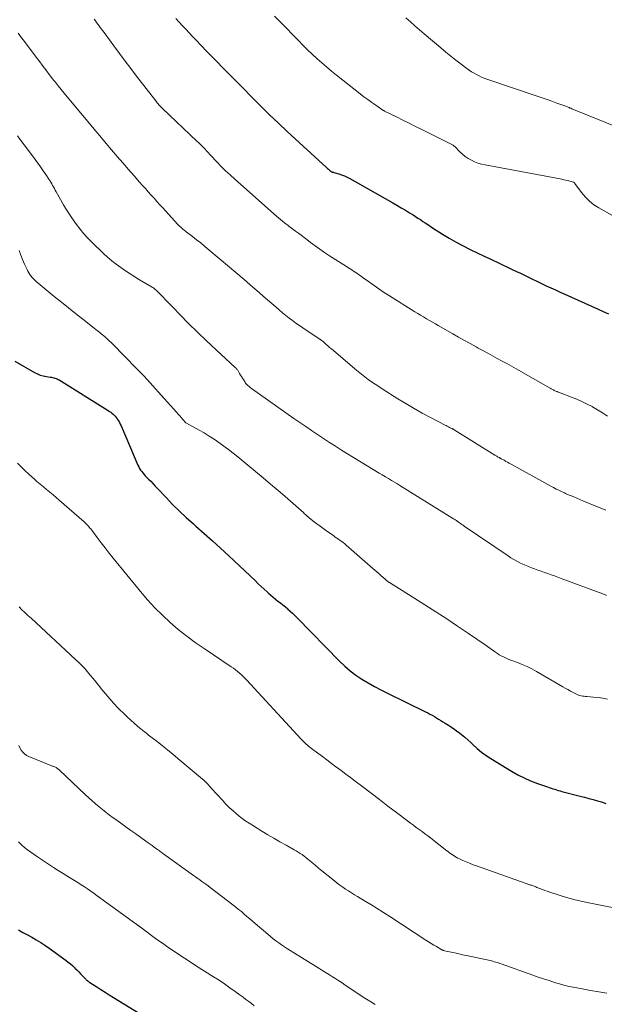
# Model space of a CAD drawing. Units: feet. Extents: x 1965000 to 1970003, y 530000 to 535000.
# Drawn here: x 1965301 to 1965390, y 530637 to 530788 of the extents above; entities that cross this region are included whole.
import ezdxf

# ---------------------------------------------------------------- set-up
doc = ezdxf.new("R2010")
doc.units = ezdxf.units.FT
doc.header["$LTSCALE"] = 100
doc.header["$MEASUREMENT"] = 0
doc.layers.add('CONTOUR INDEX', color=32, linetype='Continuous', lineweight=25)
doc.layers.add('CONTOUR INTERMEDIATE', color=40, linetype='Continuous', lineweight=15)

msp = doc.modelspace()

# ---------------------------------------------------------------- linework, layer by layer
at = {"layer": 'CONTOUR INDEX', "flags": 128}
for points, elevation in [([(1965324.56, 530787.95), (1965325.06, 530787.39), (1965325.57, 530786.83), (1965326.08, 530786.28), (1965326.6, 530785.73), (1965327.12, 530785.19), (1965327.64, 530784.65), (1965329.29, 530782.93), (1965330.64, 530781.53), (1965332, 530780.14), (1965333.35, 530778.75), (1965334.72, 530777.37), (1965336.27, 530775.79), (1965337.6, 530774.46), (1965338.94, 530773.15), (1965340.3, 530771.85), (1965341.67, 530770.57), (1965347.74, 530764.98), (1965347.85, 530764.88), (1965347.97, 530764.78), (1965348.09, 530764.68), (1965348.21, 530764.59), (1965348.36, 530764.47), (1965348.41, 530764.44), (1965348.46, 530764.41), (1965348.52, 530764.38), (1965348.57, 530764.36), (1965348.63, 530764.34), (1965348.69, 530764.32), (1965348.74, 530764.31), (1965348.8, 530764.29), (1965349.57, 530764.06), (1965350, 530763.92), (1965350.43, 530763.75), (1965350.85, 530763.56), (1965351.25, 530763.35), (1965357.85, 530759.64), (1965358.5, 530759.26), (1965359.16, 530758.88), (1965359.8, 530758.49), (1965360.45, 530758.09), (1965360.97, 530757.77), (1965361.35, 530757.53), (1965361.73, 530757.29), (1965362.1, 530757.04), (1965362.48, 530756.78), (1965362.85, 530756.53), (1965363.23, 530756.28), (1965363.6, 530756.03), (1965363.98, 530755.79), (1965365.51, 530754.81), (1965366.54, 530754.18), (1965367.58, 530753.58), (1965368.65, 530753.01), (1965369.73, 530752.47), (1965370.82, 530751.95), (1965371.91, 530751.43), (1965373, 530750.91), (1965374.1, 530750.4), (1965376.21, 530749.4), (1965376.84, 530749.1), (1965377.46, 530748.8), (1965378.08, 530748.5), (1965378.71, 530748.19), (1965379.33, 530747.88), (1965379.95, 530747.58), (1965380.57, 530747.28), (1965381.2, 530746.99), (1965381.38, 530746.9), (1965382.1, 530746.57), (1965382.82, 530746.24), (1965383.54, 530745.92), (1965384.27, 530745.59), (1965389.39, 530743.28), (1965390.17, 530742.92), (1965390.96, 530742.56)], 980), ([(1965299.85, 530735.33), (1965302.89, 530733.56), (1965303.32, 530733.34), (1965303.76, 530733.16), (1965304.22, 530733.03), (1965304.69, 530732.94), (1965305.29, 530732.86), (1965305.47, 530732.83), (1965305.65, 530732.8), (1965305.82, 530732.76), (1965306, 530732.71), (1965306.17, 530732.65), (1965306.34, 530732.59), (1965306.5, 530732.51), (1965306.66, 530732.42), (1965314.16, 530727.73), (1965314.36, 530727.6), (1965314.56, 530727.47), (1965314.74, 530727.32), (1965314.92, 530727.17), (1965315.1, 530727.01), (1965315.26, 530726.84), (1965315.4, 530726.66), (1965315.54, 530726.46), (1965315.6, 530726.37), (1965315.75, 530726.12), (1965315.9, 530725.87), (1965316.03, 530725.61), (1965316.15, 530725.35), (1965318.75, 530719.34), (1965318.87, 530719.08), (1965319.01, 530718.83), (1965319.16, 530718.59), (1965319.33, 530718.35), (1965319.51, 530718.13), (1965319.69, 530717.91), (1965319.88, 530717.7), (1965320.08, 530717.49), (1965320.38, 530717.2), (1965320.73, 530716.85), (1965321.07, 530716.49), (1965321.41, 530716.13), (1965321.75, 530715.77), (1965323.06, 530714.36), (1965324.07, 530713.3), (1965325.1, 530712.27), (1965326.16, 530711.27), (1965327.25, 530710.3), (1965327.62, 530709.98), (1965328.9, 530708.86), (1965330.17, 530707.73), (1965331.43, 530706.58), (1965332.68, 530705.42), (1965336.77, 530701.55), (1965337.22, 530701.12), (1965337.67, 530700.7), (1965338.12, 530700.28), (1965338.57, 530699.86), (1965338.78, 530699.67), (1965339.14, 530699.35), (1965339.5, 530699.04), (1965339.87, 530698.74), (1965340.24, 530698.45), (1965340.62, 530698.17), (1965341, 530697.88), (1965341.37, 530697.57), (1965341.73, 530697.27), (1965341.76, 530697.24), (1965342.13, 530696.92), (1965342.49, 530696.58), (1965342.84, 530696.24), (1965343.19, 530695.89), (1965349.68, 530689.24), (1965350.48, 530688.47), (1965351.32, 530687.74), (1965352.21, 530687.08), (1965353.13, 530686.46), (1965354.09, 530685.89), (1965355.05, 530685.34), (1965356.04, 530684.82), (1965357.03, 530684.31), (1965362.9, 530681.45), (1965363.24, 530681.28), (1965363.57, 530681.1), (1965363.91, 530680.91), (1965364.24, 530680.72), (1965364.56, 530680.52), (1965364.89, 530680.32), (1965365.22, 530680.12), (1965365.54, 530679.92), (1965365.9, 530679.71), (1965366.39, 530679.39), (1965366.89, 530679.07), (1965367.37, 530678.74), (1965367.86, 530678.4), (1965367.92, 530678.35), (1965368.42, 530677.97), (1965368.9, 530677.58), (1965369.37, 530677.17), (1965369.83, 530676.74), (1965370.18, 530676.4), (1965370.82, 530675.82), (1965371.49, 530675.26), (1965372.19, 530674.75), (1965372.91, 530674.27), (1965376.07, 530672.34), (1965377.03, 530671.79), (1965378.01, 530671.29), (1965379.02, 530670.85), (1965380.06, 530670.46), (1965381.6, 530669.93), (1965381.88, 530669.83), (1965382.16, 530669.74), (1965382.43, 530669.64), (1965382.71, 530669.55), (1965382.99, 530669.46), (1965383.27, 530669.37), (1965383.55, 530669.29), (1965383.83, 530669.21), (1965386.6, 530668.5), (1965387.27, 530668.33), (1965387.93, 530668.15), (1965388.6, 530667.97), (1965389.26, 530667.79), (1965389.92, 530667.6), (1965390.57, 530667.39)], 1000), ([(1965300.4, 530647.94), (1965301.09, 530647.57), (1965301.78, 530647.19), (1965302.47, 530646.82), (1965303.15, 530646.44), (1965303.82, 530646.04), (1965304.47, 530645.61), (1965305.11, 530645.17), (1965307.71, 530643.28), (1965308.06, 530643.01), (1965308.4, 530642.74), (1965308.73, 530642.44), (1965309.04, 530642.14), (1965309.08, 530642.1), (1965309.37, 530641.8), (1965309.66, 530641.51), (1965309.95, 530641.21), (1965310.23, 530640.91), (1965310.64, 530640.48), (1965310.73, 530640.4), (1965310.81, 530640.31), (1965310.9, 530640.23), (1965310.99, 530640.16), (1965311.08, 530640.08), (1965311.18, 530640.01), (1965311.28, 530639.94), (1965311.37, 530639.88), (1965312.43, 530639.19), (1965313.06, 530638.78), (1965313.7, 530638.37), (1965314.33, 530637.97), (1965314.97, 530637.58), (1965321.33, 530633.69)], 1020)]:
    msp.add_lwpolyline(points, dxfattribs=dict(at, elevation=elevation))
at = {"layer": 'CONTOUR INTERMEDIATE', "flags": 128}
for points, elevation in [([(1965339.72, 530788.31), (1965340.68, 530787.32), (1965343.38, 530784.54), (1965344.08, 530783.84), (1965344.78, 530783.14), (1965345.49, 530782.46), (1965346.21, 530781.79), (1965346.95, 530781.13), (1965347.69, 530780.49), (1965348.45, 530779.86), (1965349.22, 530779.24), (1965352.85, 530776.38), (1965353.43, 530775.93), (1965354.03, 530775.48), (1965354.63, 530775.05), (1965355.24, 530774.62), (1965356.35, 530773.86), (1965356.41, 530773.83), (1965356.47, 530773.79), (1965356.53, 530773.75), (1965356.59, 530773.72), (1965358.41, 530772.82), (1965359.39, 530772.34), (1965360.36, 530771.85), (1965361.33, 530771.37), (1965362.3, 530770.88), (1965367.02, 530768.52), (1965367.12, 530768.46), (1965367.21, 530768.4), (1965367.29, 530768.34), (1965367.37, 530768.26), (1965368.14, 530767.47), (1965368.55, 530767.09), (1965368.97, 530766.74), (1965369.43, 530766.43), (1965369.92, 530766.16), (1965370.42, 530765.93), (1965370.94, 530765.73), (1965371.47, 530765.58), (1965372.02, 530765.45), (1965383.83, 530763.24), (1965384.13, 530763.18), (1965384.44, 530763.11), (1965384.74, 530763.04), (1965385.04, 530762.96), (1965385.6, 530762.81), (1965385.62, 530762.8), (1965385.64, 530762.79), (1965385.66, 530762.77), (1965385.68, 530762.76), (1965385.75, 530762.69), (1965385.77, 530762.67), (1965385.78, 530762.65), (1965385.8, 530762.63), (1965385.81, 530762.61), (1965386.85, 530761.2), (1965387.42, 530760.51), (1965388.04, 530759.89), (1965388.74, 530759.34), (1965389.49, 530758.85), (1965393.04, 530756.85)], 976), ([(1965312.02, 530787.83), (1965312.22, 530787.57), (1965312.41, 530787.32), (1965312.59, 530787.07), (1965312.78, 530786.82), (1965312.96, 530786.57), (1965313.15, 530786.32), (1965313.33, 530786.07), (1965313.52, 530785.82), (1965313.7, 530785.57), (1965315.04, 530783.73), (1965315.9, 530782.56), (1965316.76, 530781.4), (1965317.63, 530780.24), (1965318.52, 530779.09), (1965321.47, 530775.27), (1965321.59, 530775.12), (1965321.71, 530774.97), (1965321.84, 530774.82), (1965321.97, 530774.68), (1965322.1, 530774.54), (1965322.23, 530774.4), (1965322.37, 530774.26), (1965322.51, 530774.12), (1965327.77, 530769.12), (1965328.08, 530768.83), (1965328.39, 530768.52), (1965328.69, 530768.22), (1965328.99, 530767.91), (1965329.25, 530767.62), (1965329.41, 530767.45), (1965329.57, 530767.28), (1965329.73, 530767.11), (1965329.89, 530766.94), (1965330.88, 530765.9), (1965331.54, 530765.23), (1965332.21, 530764.56), (1965332.9, 530763.91), (1965333.6, 530763.27), (1965339.99, 530757.59), (1965340.3, 530757.32), (1965340.61, 530757.06), (1965340.92, 530756.8), (1965341.23, 530756.55), (1965341.79, 530756.12), (1965341.83, 530756.08), (1965341.87, 530756.05), (1965341.91, 530756.02), (1965341.96, 530755.99), (1965342, 530755.96), (1965342.04, 530755.93), (1965342.08, 530755.9), (1965342.13, 530755.87), (1965342.93, 530755.29), (1965343.37, 530754.96), (1965343.81, 530754.64), (1965344.25, 530754.31), (1965344.68, 530753.97), (1965345.22, 530753.55), (1965345.94, 530753.02), (1965346.66, 530752.5), (1965347.39, 530751.99), (1965348.14, 530751.51), (1965351.33, 530749.47), (1965351.59, 530749.31), (1965351.84, 530749.14), (1965352.09, 530748.97), (1965352.35, 530748.81), (1965352.6, 530748.63), (1965352.84, 530748.46), (1965353.09, 530748.28), (1965353.34, 530748.11), (1965354.28, 530747.42), (1965355, 530746.91), (1965355.72, 530746.41), (1965356.46, 530745.92), (1965357.2, 530745.44), (1965361.25, 530742.9), (1965361.7, 530742.63), (1965362.14, 530742.36), (1965362.59, 530742.09), (1965363.04, 530741.83), (1965363.49, 530741.57), (1965363.95, 530741.31), (1965364.4, 530741.05), (1965364.85, 530740.79), (1965367.07, 530739.51), (1965367.96, 530739.01), (1965368.85, 530738.5), (1965369.74, 530738), (1965370.64, 530737.5), (1965370.97, 530737.32), (1965371.7, 530736.92), (1965372.43, 530736.52), (1965373.16, 530736.12), (1965373.9, 530735.73), (1965374.63, 530735.33), (1965375.36, 530734.94), (1965376.09, 530734.53), (1965376.82, 530734.12), (1965382.03, 530731.14), (1965382.15, 530731.08), (1965382.27, 530731.01), (1965382.39, 530730.95), (1965382.51, 530730.88), (1965382.63, 530730.82), (1965382.75, 530730.76), (1965382.88, 530730.71), (1965383.01, 530730.65), (1965383.07, 530730.63), (1965383.23, 530730.57), (1965383.39, 530730.51), (1965383.55, 530730.45), (1965383.71, 530730.39), (1965385.29, 530729.79), (1965386.1, 530729.46), (1965386.9, 530729.11), (1965387.68, 530728.72), (1965388.46, 530728.32), (1965388.51, 530728.29), (1965389.29, 530727.84), (1965390.06, 530727.37), (1965390.81, 530726.87)], 984), ([(1965359.86, 530788.05), (1965360.56, 530787.42), (1965361.26, 530786.8), (1965361.97, 530786.19), (1965362.69, 530785.58), (1965365.24, 530783.42), (1965366.01, 530782.78), (1965366.78, 530782.16), (1965367.56, 530781.54), (1965368.35, 530780.93), (1965369.24, 530780.26), (1965369.6, 530780), (1965369.96, 530779.76), (1965370.33, 530779.53), (1965370.71, 530779.32), (1965371.1, 530779.13), (1965371.5, 530778.95), (1965371.9, 530778.78), (1965372.31, 530778.63), (1965380.04, 530776), (1965380.79, 530775.74), (1965381.54, 530775.48), (1965382.29, 530775.22), (1965383.04, 530774.95), (1965384.26, 530774.51), (1965384.4, 530774.46), (1965384.53, 530774.41), (1965384.67, 530774.36), (1965384.8, 530774.3), (1965384.93, 530774.25), (1965385.06, 530774.19), (1965385.2, 530774.14), (1965385.33, 530774.08), (1965393.31, 530770.83)], 972), ([(1965300.36, 530785.68), (1965300.62, 530785.31), (1965300.89, 530784.95), (1965301.16, 530784.59), (1965302.96, 530782.21), (1965303.32, 530781.74), (1965303.68, 530781.26), (1965304.05, 530780.78), (1965304.41, 530780.31), (1965304.77, 530779.83), (1965305.13, 530779.36), (1965305.5, 530778.88), (1965305.86, 530778.41), (1965306.04, 530778.19), (1965306.5, 530777.61), (1965306.96, 530777.03), (1965307.43, 530776.46), (1965307.9, 530775.89), (1965314.71, 530767.76), (1965315.56, 530766.75), (1965316.42, 530765.75), (1965317.28, 530764.76), (1965318.15, 530763.78), (1965319.01, 530762.8), (1965319.45, 530762.31), (1965319.9, 530761.81), (1965320.34, 530761.32), (1965320.77, 530760.82), (1965321.22, 530760.33), (1965321.66, 530759.84), (1965322.1, 530759.34), (1965322.55, 530758.85), (1965324.83, 530756.35), (1965324.99, 530756.19), (1965325.14, 530756.03), (1965325.31, 530755.88), (1965325.48, 530755.73), (1965325.65, 530755.59), (1965325.82, 530755.45), (1965325.99, 530755.31), (1965326.17, 530755.17), (1965327.11, 530754.46), (1965327.75, 530753.96), (1965328.38, 530753.46), (1965329.01, 530752.94), (1965329.64, 530752.42), (1965332.79, 530749.76), (1965333.44, 530749.2), (1965334.09, 530748.65), (1965334.74, 530748.09), (1965335.39, 530747.53), (1965336.03, 530746.96), (1965336.68, 530746.4), (1965337.33, 530745.84), (1965337.98, 530745.29), (1965339.96, 530743.58), (1965340.45, 530743.16), (1965340.95, 530742.75), (1965341.46, 530742.34), (1965341.97, 530741.93), (1965342.48, 530741.54), (1965343, 530741.15), (1965343.53, 530740.78), (1965344.07, 530740.41), (1965346.72, 530738.65), (1965346.77, 530738.61), (1965346.83, 530738.57), (1965346.89, 530738.53), (1965346.94, 530738.49), (1965347, 530738.45), (1965347.05, 530738.4), (1965347.1, 530738.36), (1965347.16, 530738.32), (1965347.61, 530737.92), (1965347.89, 530737.67), (1965348.17, 530737.43), (1965348.45, 530737.19), (1965348.74, 530736.95), (1965352.04, 530734.14), (1965352.54, 530733.72), (1965353.05, 530733.31), (1965353.57, 530732.91), (1965354.09, 530732.51), (1965354.62, 530732.13), (1965355.15, 530731.76), (1965355.7, 530731.39), (1965356.25, 530731.04), (1965358.66, 530729.53), (1965359.89, 530728.78), (1965361.13, 530728.05), (1965362.39, 530727.34), (1965363.66, 530726.65), (1965365.88, 530725.49), (1965366.05, 530725.4), (1965366.22, 530725.31), (1965366.39, 530725.23), (1965366.56, 530725.14), (1965366.78, 530725.04), (1965366.84, 530725.01), (1965366.9, 530724.98), (1965366.97, 530724.95), (1965367.03, 530724.91), (1965367.09, 530724.88), (1965367.16, 530724.84), (1965367.22, 530724.81), (1965367.28, 530724.77), (1965373.51, 530720.89), (1965373.62, 530720.82), (1965373.73, 530720.76), (1965373.84, 530720.69), (1965373.95, 530720.63), (1965374.06, 530720.56), (1965374.12, 530720.53), (1965374.17, 530720.5), (1965374.23, 530720.47), (1965374.28, 530720.44), (1965374.34, 530720.41), (1965374.4, 530720.38), (1965374.45, 530720.35), (1965374.51, 530720.32), (1965374.94, 530720.08), (1965375.21, 530719.92), (1965375.48, 530719.77), (1965375.75, 530719.62), (1965376.02, 530719.47), (1965382.13, 530716.09), (1965382.53, 530715.88), (1965382.93, 530715.67), (1965383.33, 530715.47), (1965383.74, 530715.27), (1965384.2, 530715.06), (1965384.38, 530714.98), (1965384.56, 530714.9), (1965384.75, 530714.82), (1965384.93, 530714.75), (1965385.12, 530714.67), (1965385.3, 530714.6), (1965385.49, 530714.52), (1965385.67, 530714.45), (1965387.05, 530713.87), (1965387.92, 530713.51), (1965388.79, 530713.15), (1965389.67, 530712.78), (1965390.54, 530712.42)], 988), ([(1965300.26, 530769.89), (1965300.77, 530769.21), (1965301.28, 530768.54), (1965301.79, 530767.86), (1965302.96, 530766.28), (1965303.38, 530765.71), (1965303.79, 530765.14), (1965304.19, 530764.56), (1965304.59, 530763.98), (1965305.06, 530763.27), (1965305.21, 530763.04), (1965305.36, 530762.8), (1965305.51, 530762.56), (1965305.65, 530762.31), (1965305.79, 530762.07), (1965305.92, 530761.82), (1965306.06, 530761.58), (1965306.2, 530761.33), (1965307.33, 530759.34), (1965307.8, 530758.56), (1965308.28, 530757.78), (1965308.79, 530757.03), (1965309.32, 530756.28), (1965309.88, 530755.56), (1965310.46, 530754.86), (1965311.08, 530754.19), (1965311.72, 530753.54), (1965313.45, 530751.86), (1965314.08, 530751.28), (1965314.73, 530750.71), (1965315.41, 530750.18), (1965316.11, 530749.67), (1965316.82, 530749.19), (1965317.54, 530748.71), (1965318.27, 530748.25), (1965319.01, 530747.8), (1965320.91, 530746.68), (1965321.04, 530746.6), (1965321.17, 530746.51), (1965321.29, 530746.42), (1965321.41, 530746.33), (1965321.53, 530746.23), (1965321.65, 530746.13), (1965321.76, 530746.03), (1965321.86, 530745.92), (1965325.63, 530742), (1965326.07, 530741.55), (1965326.52, 530741.09), (1965326.97, 530740.64), (1965327.42, 530740.2), (1965327.87, 530739.75), (1965328.33, 530739.31), (1965328.79, 530738.88), (1965329.25, 530738.44), (1965333.68, 530734.34), (1965333.75, 530734.27), (1965333.81, 530734.2), (1965333.88, 530734.13), (1965333.94, 530734.06), (1965334, 530733.98), (1965334.06, 530733.9), (1965334.11, 530733.82), (1965334.16, 530733.74), (1965334.35, 530733.42), (1965334.49, 530733.18), (1965334.64, 530732.94), (1965334.79, 530732.7), (1965334.94, 530732.47), (1965335.18, 530732.09), (1965335.28, 530731.95), (1965335.38, 530731.81), (1965335.5, 530731.68), (1965335.62, 530731.56), (1965335.75, 530731.45), (1965335.88, 530731.34), (1965336.02, 530731.23), (1965336.16, 530731.13), (1965342.69, 530726.52), (1965343.59, 530725.89), (1965344.49, 530725.26), (1965345.39, 530724.64), (1965346.3, 530724.02), (1965347.22, 530723.41), (1965348.14, 530722.81), (1965349.06, 530722.23), (1965350, 530721.65), (1965355.78, 530718.12), (1965356.25, 530717.84), (1965356.73, 530717.55), (1965357.2, 530717.27), (1965357.68, 530716.98), (1965358.48, 530716.51), (1965358.56, 530716.47), (1965358.63, 530716.42), (1965358.71, 530716.37), (1965358.79, 530716.33), (1965358.87, 530716.28), (1965358.95, 530716.23), (1965359.03, 530716.18), (1965359.11, 530716.13), (1965367.2, 530711.09), (1965367.28, 530711.03), (1965367.37, 530710.98), (1965367.46, 530710.92), (1965367.55, 530710.86), (1965367.63, 530710.81), (1965367.72, 530710.75), (1965367.81, 530710.69), (1965367.89, 530710.63), (1965368.09, 530710.49), (1965368.28, 530710.36), (1965368.47, 530710.23), (1965368.65, 530710.1), (1965368.84, 530709.97), (1965375.56, 530705.4), (1965376, 530705.11), (1965376.44, 530704.84), (1965376.9, 530704.59), (1965377.37, 530704.34), (1965377.84, 530704.12), (1965378.32, 530703.91), (1965378.81, 530703.71), (1965379.3, 530703.53), (1965379.63, 530703.41), (1965380.14, 530703.23), (1965380.65, 530703.05), (1965381.16, 530702.87), (1965381.67, 530702.69), (1965382.18, 530702.51), (1965382.69, 530702.32), (1965383.2, 530702.14), (1965383.71, 530701.95), (1965390.11, 530699.55), (1965390.67, 530699.34)], 992), ([(1965300.52, 530752.32), (1965300.77, 530751.61), (1965301.04, 530750.92), (1965301.34, 530750.23), (1965301.72, 530749.4), (1965301.85, 530749.14), (1965301.99, 530748.88), (1965302.15, 530748.63), (1965302.33, 530748.39), (1965302.51, 530748.16), (1965302.71, 530747.94), (1965302.93, 530747.74), (1965303.15, 530747.54), (1965305.91, 530745.26), (1965306.99, 530744.37), (1965308.08, 530743.49), (1965309.17, 530742.62), (1965310.27, 530741.75), (1965312.05, 530740.35), (1965312.26, 530740.18), (1965312.47, 530740.02), (1965312.68, 530739.85), (1965312.88, 530739.69), (1965313.09, 530739.52), (1965313.3, 530739.36), (1965313.5, 530739.19), (1965313.7, 530739.02), (1965313.74, 530738.98), (1965313.95, 530738.79), (1965314.17, 530738.6), (1965314.38, 530738.4), (1965314.58, 530738.2), (1965316.95, 530735.82), (1965318.32, 530734.41), (1965319.68, 530732.99), (1965321.01, 530731.54), (1965322.33, 530730.08), (1965324.69, 530727.42), (1965324.93, 530727.15), (1965325.17, 530726.89), (1965325.41, 530726.62), (1965325.65, 530726.36), (1965326.12, 530725.86), (1965326.22, 530725.79), (1965328.13, 530724.73), (1965328.91, 530724.28), (1965329.68, 530723.81), (1965330.44, 530723.31), (1965331.18, 530722.8), (1965331.91, 530722.26), (1965332.64, 530721.72), (1965333.35, 530721.16), (1965334.06, 530720.6), (1965335.6, 530719.34), (1965336.78, 530718.37), (1965337.95, 530717.4), (1965339.11, 530716.42), (1965340.27, 530715.43), (1965340.92, 530714.86), (1965341.74, 530714.15), (1965342.56, 530713.43), (1965343.38, 530712.71), (1965344.19, 530711.99), (1965344.23, 530711.95), (1965345.03, 530711.26), (1965345.85, 530710.59), (1965346.69, 530709.95), (1965347.54, 530709.33), (1965348.79, 530708.47), (1965349.03, 530708.3), (1965349.28, 530708.13), (1965349.53, 530707.95), (1965349.78, 530707.78), (1965350.02, 530707.61), (1965350.26, 530707.43), (1965350.5, 530707.24), (1965350.73, 530707.04), (1965354.82, 530703.47), (1965355.11, 530703.21), (1965355.41, 530702.95), (1965355.7, 530702.69), (1965355.99, 530702.43), (1965356.39, 530702.08), (1965356.48, 530701.99), (1965356.58, 530701.91), (1965356.68, 530701.82), (1965356.77, 530701.74), (1965356.85, 530701.67), (1965356.91, 530701.62), (1965356.97, 530701.57), (1965357.03, 530701.52), (1965357.1, 530701.47), (1965357.16, 530701.42), (1965357.23, 530701.38), (1965357.3, 530701.33), (1965357.37, 530701.29), (1965362.79, 530697.87), (1965364.47, 530696.8), (1965366.15, 530695.71), (1965367.82, 530694.61), (1965369.47, 530693.49), (1965372.04, 530691.74), (1965372.41, 530691.49), (1965372.77, 530691.23), (1965373.13, 530690.97), (1965373.48, 530690.71), (1965373.61, 530690.61), (1965373.91, 530690.4), (1965374.2, 530690.2), (1965374.51, 530690.03), (1965374.83, 530689.87), (1965375.16, 530689.72), (1965375.48, 530689.57), (1965375.82, 530689.44), (1965376.15, 530689.31), (1965376.99, 530689.01), (1965377.74, 530688.72), (1965378.48, 530688.4), (1965379.2, 530688.04), (1965379.9, 530687.65), (1965383.95, 530685.31), (1965384.34, 530685.08), (1965384.74, 530684.86), (1965385.14, 530684.64), (1965385.54, 530684.41), (1965385.96, 530684.19), (1965386.15, 530684.09), (1965386.36, 530684.01), (1965386.57, 530683.94), (1965386.79, 530683.89), (1965387.01, 530683.86), (1965387.23, 530683.83), (1965387.45, 530683.8), (1965387.67, 530683.78), (1965388.68, 530683.7), (1965389.4, 530683.63), (1965390.12, 530683.53), (1965390.84, 530683.39)], 996), ([(1965300.27, 530719.62), (1965300.83, 530719.07), (1965301.4, 530718.52), (1965301.97, 530717.98), (1965302.55, 530717.45), (1965302.77, 530717.26), (1965303.25, 530716.84), (1965303.74, 530716.42), (1965304.23, 530716), (1965304.72, 530715.6), (1965305.22, 530715.19), (1965305.71, 530714.78), (1965306.2, 530714.36), (1965306.68, 530713.94), (1965310.49, 530710.62), (1965310.63, 530710.49), (1965310.76, 530710.37), (1965310.89, 530710.24), (1965311.02, 530710.1), (1965311.14, 530709.96), (1965311.26, 530709.82), (1965311.38, 530709.67), (1965311.49, 530709.53), (1965312.47, 530708.22), (1965313.08, 530707.42), (1965313.69, 530706.63), (1965314.31, 530705.84), (1965314.94, 530705.06), (1965319.14, 530699.91), (1965320.21, 530698.66), (1965321.32, 530697.44), (1965322.49, 530696.29), (1965323.69, 530695.17), (1965324.94, 530694.1), (1965326.23, 530693.07), (1965327.55, 530692.09), (1965328.9, 530691.15), (1965333.08, 530688.37), (1965333.4, 530688.15), (1965333.7, 530687.92), (1965334, 530687.69), (1965334.29, 530687.44), (1965334.58, 530687.18), (1965334.85, 530686.92), (1965335.12, 530686.65), (1965335.39, 530686.37), (1965343.82, 530677.24), (1965344, 530677.05), (1965344.19, 530676.86), (1965344.38, 530676.67), (1965344.58, 530676.49), (1965344.78, 530676.31), (1965344.98, 530676.14), (1965345.19, 530675.97), (1965345.41, 530675.81), (1965346.36, 530675.09), (1965347.06, 530674.57), (1965347.75, 530674.05), (1965348.45, 530673.53), (1965349.14, 530673.01), (1965349.2, 530672.97), (1965349.93, 530672.43), (1965350.65, 530671.88), (1965351.37, 530671.34), (1965352.09, 530670.79), (1965353.24, 530669.92), (1965354.53, 530668.94), (1965355.82, 530667.96), (1965357.11, 530666.98), (1965358.41, 530666), (1965360.13, 530664.69), (1965360.57, 530664.35), (1965361.02, 530664.02), (1965361.46, 530663.7), (1965361.91, 530663.38), (1965362.36, 530663.05), (1965362.8, 530662.73), (1965363.24, 530662.4), (1965363.68, 530662.06), (1965366.18, 530660.11), (1965366.41, 530659.94), (1965366.64, 530659.76), (1965366.87, 530659.59), (1965367.11, 530659.43), (1965367.34, 530659.27), (1965367.59, 530659.12), (1965367.84, 530658.99), (1965368.1, 530658.86), (1965368.61, 530658.63), (1965369.13, 530658.4), (1965369.65, 530658.18), (1965370.18, 530657.97), (1965370.71, 530657.78), (1965378.89, 530654.89), (1965379.02, 530654.84), (1965379.16, 530654.8), (1965379.3, 530654.75), (1965379.43, 530654.7), (1965379.57, 530654.65), (1965379.71, 530654.6), (1965379.84, 530654.55), (1965379.98, 530654.49), (1965380.45, 530654.31), (1965380.83, 530654.17), (1965381.2, 530654.03), (1965381.58, 530653.9), (1965381.96, 530653.77), (1965383.42, 530653.29), (1965384.54, 530652.95), (1965385.66, 530652.64), (1965386.79, 530652.36), (1965387.93, 530652.12), (1965394.4, 530650.85)], 1004), ([(1965300.5, 530697.56), (1965300.95, 530697.12), (1965301.41, 530696.69), (1965301.87, 530696.25), (1965302.34, 530695.82), (1965309.17, 530689.5), (1965309.65, 530689.04), (1965310.11, 530688.57), (1965310.57, 530688.08), (1965311.01, 530687.59), (1965311.43, 530687.08), (1965311.86, 530686.57), (1965312.28, 530686.06), (1965312.69, 530685.54), (1965313.22, 530684.87), (1965313.82, 530684.14), (1965314.44, 530683.42), (1965315.07, 530682.72), (1965315.72, 530682.03), (1965315.98, 530681.77), (1965316.52, 530681.22), (1965317.07, 530680.69), (1965317.64, 530680.17), (1965318.21, 530679.67), (1965319.05, 530678.94), (1965319.22, 530678.81), (1965319.38, 530678.67), (1965319.55, 530678.54), (1965319.72, 530678.41), (1965319.89, 530678.28), (1965320.06, 530678.15), (1965320.22, 530678.01), (1965320.39, 530677.88), (1965321.68, 530676.88), (1965322.49, 530676.25), (1965323.29, 530675.6), (1965324.09, 530674.95), (1965324.88, 530674.29), (1965328.66, 530671.11), (1965328.84, 530670.95), (1965329.01, 530670.79), (1965329.19, 530670.62), (1965329.36, 530670.45), (1965329.52, 530670.27), (1965329.68, 530670.1), (1965329.85, 530669.92), (1965330.01, 530669.74), (1965331.7, 530667.86), (1965332.23, 530667.29), (1965332.77, 530666.74), (1965333.35, 530666.22), (1965333.93, 530665.71), (1965334.54, 530665.23), (1965335.16, 530664.77), (1965335.8, 530664.34), (1965336.46, 530663.92), (1965337.75, 530663.13), (1965338.67, 530662.57), (1965339.6, 530662.03), (1965340.54, 530661.49), (1965341.48, 530660.96), (1965342.74, 530660.27), (1965343.05, 530660.09), (1965343.36, 530659.9), (1965343.67, 530659.71), (1965343.96, 530659.51), (1965344.26, 530659.29), (1965344.54, 530659.07), (1965344.82, 530658.84), (1965345.1, 530658.61), (1965345.27, 530658.46), (1965345.63, 530658.14), (1965345.99, 530657.83), (1965346.35, 530657.53), (1965346.72, 530657.23), (1965348.9, 530655.47), (1965349.32, 530655.14), (1965349.75, 530654.82), (1965350.18, 530654.51), (1965350.62, 530654.21), (1965351.07, 530653.93), (1965351.52, 530653.64), (1965351.98, 530653.36), (1965352.43, 530653.08), (1965353.5, 530652.44), (1965354.48, 530651.84), (1965355.46, 530651.23), (1965356.44, 530650.61), (1965357.41, 530649.99), (1965362.95, 530646.38), (1965363.34, 530646.13), (1965363.74, 530645.87), (1965364.15, 530645.63), (1965364.55, 530645.38), (1965365.23, 530644.97), (1965365.3, 530644.94), (1965365.36, 530644.9), (1965365.43, 530644.87), (1965365.5, 530644.84), (1965365.57, 530644.82), (1965365.65, 530644.8), (1965365.72, 530644.78), (1965365.79, 530644.76), (1965366.82, 530644.54), (1965367.41, 530644.41), (1965368, 530644.28), (1965368.58, 530644.15), (1965369.17, 530644.02), (1965372.79, 530643.23), (1965373.01, 530643.18), (1965373.23, 530643.13), (1965373.44, 530643.07), (1965373.66, 530643.01), (1965373.87, 530642.94), (1965374.09, 530642.88), (1965374.3, 530642.81), (1965374.51, 530642.73), (1965379.35, 530641.01), (1965380.18, 530640.71), (1965381.02, 530640.43), (1965381.86, 530640.16), (1965382.7, 530639.9), (1965383.81, 530639.56), (1965384.1, 530639.48), (1965384.4, 530639.4), (1965384.69, 530639.33), (1965384.99, 530639.27), (1965386.93, 530638.9), (1965388.2, 530638.66), (1965389.47, 530638.43), (1965390.74, 530638.22)], 1008), ([(1965300.48, 530676.3), (1965300.64, 530675.94), (1965300.83, 530675.58), (1965301.07, 530675.26), (1965301.34, 530674.98), (1965301.66, 530674.76), (1965302.01, 530674.57), (1965305.39, 530673.2), (1965305.5, 530673.16), (1965305.62, 530673.12), (1965305.74, 530673.08), (1965305.85, 530673.04), (1965305.97, 530673), (1965306.08, 530672.95), (1965306.19, 530672.89), (1965306.29, 530672.82), (1965306.41, 530672.73), (1965306.51, 530672.65), (1965306.61, 530672.57), (1965306.71, 530672.48), (1965310.69, 530668.69), (1965311.2, 530668.22), (1965311.71, 530667.76), (1965312.24, 530667.31), (1965312.77, 530666.87), (1965313.31, 530666.44), (1965313.85, 530666.01), (1965314.4, 530665.59), (1965314.96, 530665.18), (1965315.36, 530664.89), (1965316.12, 530664.34), (1965316.88, 530663.79), (1965317.64, 530663.24), (1965318.4, 530662.7), (1965319.98, 530661.58), (1965320.3, 530661.35), (1965320.62, 530661.13), (1965320.94, 530660.9), (1965321.26, 530660.67), (1965321.62, 530660.41), (1965321.76, 530660.31), (1965321.9, 530660.21), (1965322.04, 530660.11), (1965322.18, 530660), (1965322.31, 530659.9), (1965322.45, 530659.8), (1965322.59, 530659.7), (1965322.73, 530659.6), (1965327.28, 530656.32), (1965327.6, 530656.09), (1965327.92, 530655.87), (1965328.23, 530655.64), (1965328.55, 530655.41), (1965328.87, 530655.19), (1965329.19, 530654.96), (1965329.5, 530654.73), (1965329.81, 530654.49), (1965333.31, 530651.81), (1965333.75, 530651.46), (1965334.19, 530651.11), (1965334.62, 530650.76), (1965335.05, 530650.39), (1965335.47, 530650.02), (1965335.9, 530649.66), (1965336.32, 530649.29), (1965336.75, 530648.93), (1965338.66, 530647.28), (1965339.08, 530646.93), (1965339.49, 530646.6), (1965339.92, 530646.27), (1965340.35, 530645.96), (1965340.79, 530645.65), (1965341.23, 530645.35), (1965341.68, 530645.06), (1965342.13, 530644.77), (1965346.65, 530641.97), (1965347.15, 530641.67), (1965347.64, 530641.36), (1965348.13, 530641.06), (1965348.62, 530640.75), (1965349.11, 530640.44), (1965349.6, 530640.13), (1965350.08, 530639.81), (1965350.57, 530639.49), (1965353.57, 530637.49), (1965354.09, 530637.16), (1965354.61, 530636.83), (1965355.15, 530636.52)], 1012), ([(1965300.42, 530661.46), (1965300.87, 530661.04), (1965301.34, 530660.63), (1965301.82, 530660.25), (1965302.32, 530659.87), (1965302.82, 530659.51), (1965303.33, 530659.16), (1965305.04, 530658.04), (1965305.78, 530657.56), (1965306.52, 530657.08), (1965307.26, 530656.61), (1965308.01, 530656.14), (1965308.48, 530655.84), (1965308.99, 530655.53), (1965309.5, 530655.21), (1965310.01, 530654.89), (1965310.52, 530654.56), (1965311.02, 530654.24), (1965311.53, 530653.91), (1965312.02, 530653.56), (1965312.51, 530653.21), (1965318.43, 530648.9), (1965318.5, 530648.85), (1965318.57, 530648.8), (1965318.64, 530648.75), (1965318.7, 530648.7), (1965318.76, 530648.66), (1965318.8, 530648.63), (1965318.84, 530648.6), (1965318.88, 530648.57), (1965318.92, 530648.54), (1965318.97, 530648.51), (1965319.01, 530648.47), (1965319.05, 530648.44), (1965319.09, 530648.41), (1965320.85, 530647.11), (1965321.67, 530646.5), (1965322.5, 530645.91), (1965323.34, 530645.32), (1965324.19, 530644.75), (1965325.04, 530644.18), (1965325.89, 530643.62), (1965326.74, 530643.06), (1965327.6, 530642.51), (1965330.34, 530640.76), (1965331.19, 530640.21), (1965332.03, 530639.65), (1965332.86, 530639.07), (1965333.69, 530638.49), (1965334.45, 530637.93), (1965334.89, 530637.61), (1965335.32, 530637.29), (1965335.75, 530636.96), (1965336.18, 530636.63), (1965336.61, 530636.29)], 1016)]:
    msp.add_lwpolyline(points, dxfattribs=dict(at, elevation=elevation))

doc.saveas('drawing.dxf')
